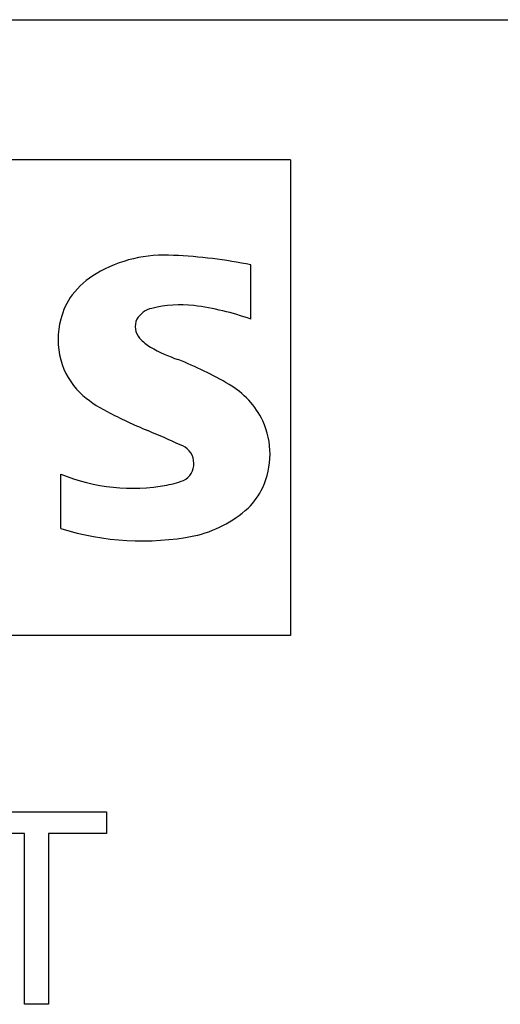
# Model space of a CAD drawing. Extents: x 0 to 594, y 0 to 420.
# Drawn here: x 261 to 265, y 340 to 349 of the extents above; entities that cross this region are included whole.
import ezdxf

# ---------------------------------------------------------------- set-up
doc = ezdxf.new("R2010")
doc.units = 0
doc.header["$LTSCALE"] = 32.67
doc.header["$MEASUREMENT"] = 0
doc.layers.add('10000_FRONT', color=7, linetype='CONTINUOUS')

msp = doc.modelspace()

# ---------------------------------------------------------------- linework, layer by layer
at = {"layer": '10000_FRONT', "color": 7, "linetype": 'Continuous'}
for p, q in [((235.2407, 348.7882), (275.2407, 348.7882)), ((263.59774, 347.55219), (247.26551, 347.55219)), ((263.59774, 347.55219), (263.59774, 343.35232)), ((263.24941, 346.14417), (263.24941, 346.62402)), ((261.56996, 344.29678), (261.56996, 344.77662)), ((263.59774, 343.35232), (247.26551, 343.35232)), ((260.73716, 341.79651), (261.97222, 341.79651)), ((261.97222, 341.79651), (261.97222, 341.60374)), ((261.25005, 341.60374), (260.73716, 341.60374)), ((261.25005, 340.09651), (261.25005, 341.60374)), ((261.45933, 341.60374), (261.45933, 340.09651)), ((261.97222, 341.60374), (261.45933, 341.60374)), ((261.45933, 340.09651), (261.25005, 340.09651))]:
    msp.add_line(p, q, dxfattribs=at)
for centre, radius, start, end in [((262.48691, 345.51588), 1.1947, 86.221802, 120.42726), ((262.35121, 342.13599), 4.57702, 78.682705, 87.31476), ((262.2953, 345.86375), 0.79778, 121.214095, 141.525477), ((262.12101, 346.0185), 0.56519, 142.813918, 167.152295), ((262.41968, 346.03821), 0.2071, 102.828783, 149.225964), ((262.63018, 345.15877), 1.11138, 84.040006, 103.342766), ((262.45808, 343.9386), 2.34324, 70.262586, 82.952419), ((262.20575, 345.96423), 0.66076, 164.197486, 195.802514), ((262.3797, 346.0782), 0.15292, 154.440035, 221.82017), ((262.58663, 346.27313), 0.43718, 222.776039, 239.036243), ((263.0418, 347.07852), 1.36219, 240.0482, 251.377967), ((262.17438, 345.94393), 0.62514, 194.795219, 225.717655), ((261.32137, 342.57318), 3.46197, 59.902027, 68.203648), ((262.47926, 346.30012), 1.09343, 227.311928, 242.704032), ((262.67181, 344.91407), 0.7595, 25.956292, 59.483483), ((264.42503, 350.10287), 5.36507, 242.86201, 247.104203), ((262.70826, 344.95337), 0.70979, 335.386797, 24.391512), ((258.97582, 337.08415), 8.74813, 65.341467, 67.399777), ((262.57389, 344.87082), 0.1717, 305.503221, 72.46529), ((262.19863, 346.2966), 1.64486, 247.530021, 280.757952), ((262.43038, 345.23667), 0.56109, 277.709996, 295.688493), ((262.70592, 344.98032), 0.72353, 315.890455, 333.522926), ((262.51778, 345.26639), 1.06034, 282.405836, 311.864443), ((262.2882, 346.58783), 2.40099, 252.59392, 280.98166)]:
    msp.add_arc(centre, radius, start, end, dxfattribs=at)

doc.saveas('drawing.dxf')
